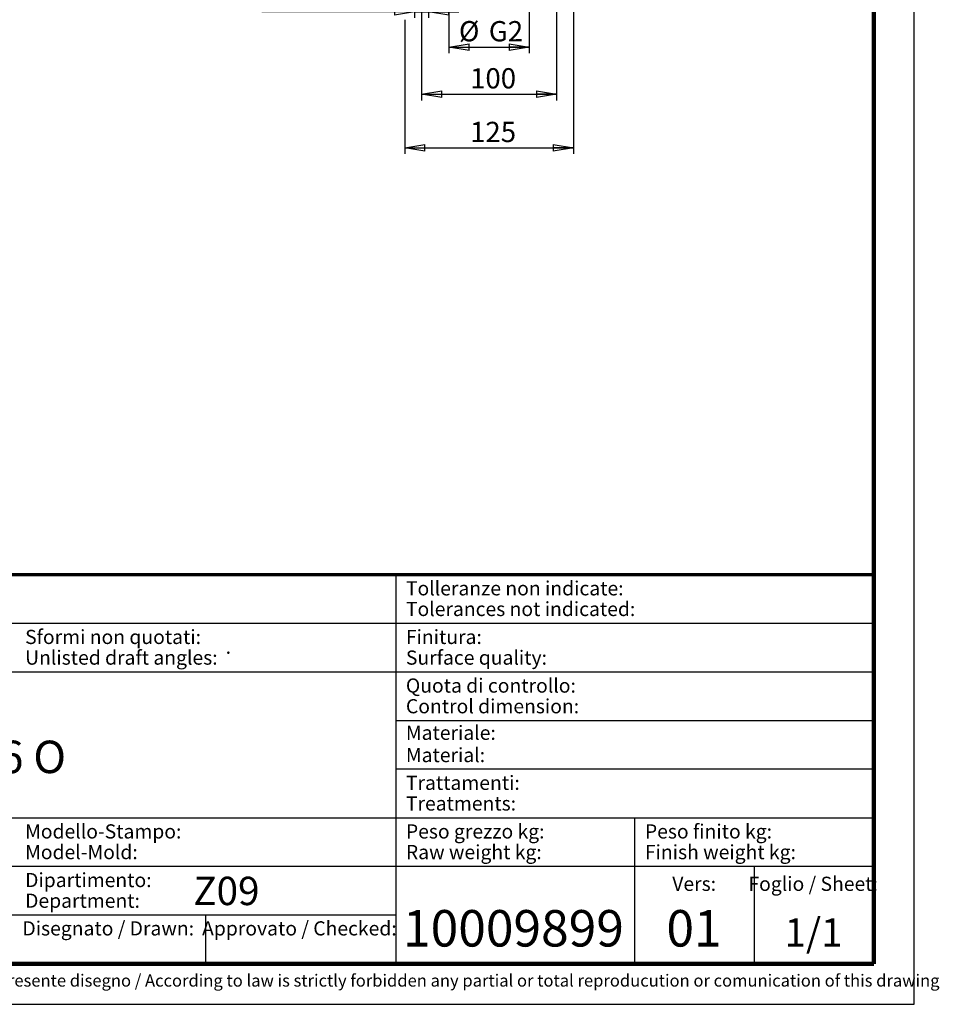
# Model space of a CAD drawing. Units: millimetres. Extents: x -4 to 213, y 0 to 297.
# Drawn here: x 100 to 213, y 0 to 122 of the extents above; entities that cross this region are included whole.
import ezdxf

# ---------------------------------------------------------------- set-up
doc = ezdxf.new("R2010")
doc.units = ezdxf.units.MM
doc.layers.add('FORMAT', color=7, linetype='Continuous')
doc.styles.add('SLDTEXTSTYLE0', font='TXT', dxfattribs={"width": 0.605})
doc.styles.add('SLDTEXTSTYLE1', font='TXT', dxfattribs={"width": 0.573825})
doc.styles.add('SLDTEXTSTYLE2', font='TXT', dxfattribs={"width": 0.576526})
doc.styles.add('SLDTEXTSTYLE3', font='TXT', dxfattribs={"width": 0.531021})
doc.styles.add('SLDTEXTSTYLE4', font='TXT', dxfattribs={"width": 0.670574})
doc.styles.add('SLDTEXTSTYLE5', font='TXT', dxfattribs={"width": 0.521006})
doc.dimstyles.new('SLDDIMSTYLE0', dxfattribs={"dimtxt": 2.5, "dimasz": 2.5, "dimexe": 0, "dimexo": 0.0625, "dimtad": 1, "dimlfac": 6, "dimrnd": 1e-09, "dimzin": 12, "dimdsep": 46, "dimtxsty": 'SLDTEXTSTYLE0', "dimblk1": 'CLOSED', "dimblk2": 'CLOSED', "dimsah": 1, "dimcen": 0.09, "dimadec": 0, "dimazin": 3, "dimtfac": 1, "dimtofl": 0, "dimtmove": 0, "dimatfit": 3, "dimldrblk": 'CLOSED', "dimfxl": 0, "dimfrac": 2, "dimtolj": 1, "dimtzin": 12, "dimarcsym": 0})
doc.dimstyles.new('SLDDIMSTYLE1', dxfattribs={"dimtxt": 2.5, "dimasz": 2.5, "dimexe": 0, "dimexo": 0.0625, "dimtad": 1, "dimlfac": 6, "dimrnd": 1e-09, "dimzin": 12, "dimdsep": 46, "dimtxsty": 'SLDTEXTSTYLE0', "dimblk1": 'CLOSED', "dimblk2": 'CLOSED', "dimsah": 1, "dimcen": 0.09, "dimadec": 0, "dimazin": 3, "dimtfac": 1, "dimtmove": 0, "dimatfit": 0, "dimldrblk": 'CLOSED', "dimfxl": 0, "dimfrac": 2, "dimtolj": 1, "dimtzin": 12, "dimarcsym": 0})

# ---------------------------------------------------------------- blocks, each defined once
blk = doc.blocks.new('SW_NOTE_0_1')
at = {"color": 0, "linetype": 'Continuous', "lineweight": 0, "char_height": 1.75, "attachment_point": 1, "style": 'SLDTEXTSTYLE0'}
for s, insert in [('Dipartimento:', (0, 2.26)), ('Department:', (0, -0.29))]:
    blk.add_mtext(s, dxfattribs=dict(at, insert=insert))
blk = doc.blocks.new('SW_NOTE_0_2')
at = {"color": 0, "linetype": 'Continuous', "lineweight": 0, "char_height": 1.75, "attachment_point": 1, "style": 'SLDTEXTSTYLE1'}
for s, insert in [('Peso finito kg:', (0, 2.26)), ('Finish weight kg:', (0, -0.29))]:
    blk.add_mtext(s, dxfattribs=dict(at, insert=insert))
blk = doc.blocks.new('SW_NOTE_0_3')
at = {"color": 0, "linetype": 'Continuous', "lineweight": 0, "char_height": 1.75, "attachment_point": 1, "style": 'SLDTEXTSTYLE0'}
for s, insert in [('Peso grezzo kg:', (0, 2.26)), ('Raw weight kg:', (0, -0.29))]:
    blk.add_mtext(s, dxfattribs=dict(at, insert=insert))
blk = doc.blocks.new('SW_NOTE_0_4')
at = {"color": 0, "linetype": 'Continuous', "lineweight": 0, "char_height": 1.75, "attachment_point": 1, "style": 'SLDTEXTSTYLE0'}
for s, insert in [('Trattamenti:', (0, 2.26)), ('Treatments:', (0, -0.29))]:
    blk.add_mtext(s, dxfattribs=dict(at, insert=insert))
blk = doc.blocks.new('SW_NOTE_0_5')
at = {"color": 0, "linetype": 'Continuous', "lineweight": 0, "char_height": 1.75, "attachment_point": 1, "style": 'SLDTEXTSTYLE0'}
for s, insert in [('Materiale:', (0, 2.26)), ('Material:', (0, -0.49))]:
    blk.add_mtext(s, dxfattribs=dict(at, insert=insert))
blk = doc.blocks.new('SW_NOTE_0_7')
at = {"color": 0, "linetype": 'Continuous', "lineweight": 0, "char_height": 1.75, "attachment_point": 1, "style": 'SLDTEXTSTYLE0'}
for s, insert in [('Modello-Stampo:', (0, 2.26)), ('Model-Mold:', (0, -0.29))]:
    blk.add_mtext(s, dxfattribs=dict(at, insert=insert))
blk = doc.blocks.new('SW_NOTE_0_8')
at = {"color": 0, "linetype": 'Continuous', "lineweight": 0, "char_height": 1.75, "attachment_point": 1, "style": 'SLDTEXTSTYLE0'}
for s, insert in [('Sformi non quotati:', (0, 2.26)), ('Unlisted draft angles:', (0, -0.29))]:
    blk.add_mtext(s, dxfattribs=dict(at, insert=insert))
blk = doc.blocks.new('SW_NOTE_0_11')
at = {"color": 0, "linetype": 'Continuous', "lineweight": 0, "char_height": 1.75, "attachment_point": 1, "style": 'SLDTEXTSTYLE0'}
for s, insert in [('Tolleranze non indicate:', (0, 2.26)), ('Tolerances not indicated:', (0, -0.29))]:
    blk.add_mtext(s, dxfattribs=dict(at, insert=insert))
blk = doc.blocks.new('SW_NOTE_0_12')
at = {"color": 0, "linetype": 'Continuous', "lineweight": 0, "char_height": 1.75, "attachment_point": 1, "style": 'SLDTEXTSTYLE0'}
for s, insert in [('Finitura:', (0, 2.26)), ('Surface quality:', (0, -0.29))]:
    blk.add_mtext(s, dxfattribs=dict(at, insert=insert))
blk = doc.blocks.new('SW_NOTE_0_13')
at = {"color": 0, "linetype": 'Continuous', "lineweight": 0, "char_height": 1.75, "attachment_point": 1, "style": 'SLDTEXTSTYLE0'}
for s, insert in [('Quota di controllo:', (0, 2.26)), ('Control dimension:', (0, -0.29))]:
    blk.add_mtext(s, dxfattribs=dict(at, insert=insert))
blk = doc.blocks.new('_Closed')
at = {"color": 0, "linetype": 'ByBlock', "lineweight": -2}
for p, q in [((-1, 0.166667), (0, 0)), ((-1, 0.166667), (-1, -0.166667)), ((0, 0), (-1, -0.166667)), ((0, 0), (-1, 0))]:
    blk.add_line(p, q, dxfattribs=at)
blk = doc.blocks.new('_D')
at = {"layer": 'FORMAT'}
for p, q in [((147.1, 144.48), (147.1, 123.48)), ((167.93, 144.48), (167.93, 104.93)), ((147.1, 121.48), (147.1, 104.93)), ((147.1, 105.68), (167.93, 105.68))]:
    blk.add_line(p, q, dxfattribs=at)
at = {"layer": 'FORMAT', "xscale": 2.5, "yscale": 2.5, "rotation": 180.0000000000004}
blk.add_blockref('_Closed', (147.1, 105.68), dxfattribs=at)
at = {"layer": 'FORMAT', "xscale": 2.5, "yscale": 2.5}
blk.add_blockref('_Closed', (167.93, 105.68), dxfattribs=at)
at = {"layer": 'FORMAT', "insert": (155.17, 108.9), "char_height": 2.5, "attachment_point": 1, "style": 'SLDTEXTSTYLE0'}
blk.add_mtext('125', dxfattribs=at)
blk = doc.blocks.new('_D_1')
at = {"layer": 'FORMAT'}
for p, q in [((149.18, 143.21), (149.18, 111.55)), ((165.85, 143.21), (165.85, 111.55)), ((149.18, 112.3), (165.85, 112.3))]:
    blk.add_line(p, q, dxfattribs=at)
at = {"layer": 'FORMAT', "xscale": 2.5, "yscale": 2.5, "rotation": 180.0000000000004}
blk.add_blockref('_Closed', (149.18, 112.3, -3.39), dxfattribs=at)
at = {"layer": 'FORMAT', "xscale": 2.5, "yscale": 2.5}
blk.add_blockref('_Closed', (165.85, 112.3, -3.39), dxfattribs=at)
at = {"layer": 'FORMAT', "insert": (155.17, 115.52), "char_height": 2.5, "attachment_point": 1, "style": 'SLDTEXTSTYLE0'}
blk.add_mtext('100', dxfattribs=at)
blk = doc.blocks.new('_D_2')
at = {"layer": 'FORMAT'}
for p, q in [((148.33, 144.48), (148.33, 121.73)), ((150.03, 144.48), (150.03, 121.73)), ((148.33, 122.48), (129.47, 122.48)), ((148.33, 122.48), (150.03, 122.48)), ((150.03, 122.48), (153.78, 122.48))]:
    blk.add_line(p, q, dxfattribs=at)
at = {"layer": 'FORMAT', "xscale": 2.5, "yscale": 2.5}
blk.add_blockref('_Closed', (148.33, 122.48, -3.39), dxfattribs=at)
at = {"layer": 'FORMAT', "xscale": 2.5, "yscale": 2.5, "rotation": 180.0000000000004}
blk.add_blockref('_Closed', (150.03, 122.48, -3.39), dxfattribs=at)
at = {"layer": 'FORMAT', "insert": (129.47, 125.7), "char_height": 2.5, "attachment_point": 1, "style": 'SLDTEXTSTYLE0'}
blk.add_mtext('2 holes M12', dxfattribs=at)
blk = doc.blocks.new('_D_4')
at = {"layer": 'FORMAT', "color": 7}
for p, q in [((152.55, 144.48), (152.55, 117.36)), ((162.48, 144.48), (162.48, 117.36)), ((152.55, 118.11), (162.48, 118.11))]:
    blk.add_line(p, q, dxfattribs=at)
at = {"layer": 'FORMAT', "color": 7, "xscale": 2.5, "yscale": 2.5, "rotation": 180.0000000000004}
blk.add_blockref('_Closed', (152.55, 118.11, -3.39), dxfattribs=at)
at = {"layer": 'FORMAT', "color": 7, "xscale": 2.5, "yscale": 2.5}
blk.add_blockref('_Closed', (162.48, 118.11, -3.39), dxfattribs=at)
at = {"layer": 'FORMAT', "color": 7, "char_height": 2.5, "attachment_point": 1, "style": 'SLDTEXTSTYLE0'}
for s, insert in [('%%c', (153.79, 121.33)), ('G2', (157.48, 121.33))]:
    blk.add_mtext(s, dxfattribs=dict(at, insert=insert))

msp = doc.modelspace()

# ---------------------------------------------------------------- linework, layer by layer
at = {"color": 7, "linetype": 'Continuous', "lineweight": 25}
for p, q in [((210, 0), (210, 297)), ((146, 53), (146, 5.0001)), ((205, 47), (5, 47)), ((205, 41), (5, 41)), ((205, 35), (146, 35)), ((205, 29), (146, 29)), ((5, 23), (205.0002, 23)), ((175.5, 5), (175.5, 23)), ((205, 17), (63, 17)), ((190.25, 17), (190.25, 4.998)), ((146, 11), (63, 11)), ((122.5, 11), (122.5, 5.0001)), ((0, 0), (210, 0))]:
    msp.add_line(p, q, dxfattribs=at)
at = {"color": 7, "linetype": 'Continuous', "lineweight": 140}
for p, q in [((205, 292), (205, 5)), ((205, 5), (5, 5))]:
    msp.add_line(p, q, dxfattribs=at)
at = {"color": 7, "linetype": 'Continuous', "lineweight": 70}
msp.add_line((205, 53), (5, 53), dxfattribs=at)

# ---------------------------------------------------------------- block references
at = {"color": 7, "linetype": 'Continuous', "lineweight": 0}
for name, p in [('SW_NOTE_0_11', (147.25, 49.95)), ('SW_NOTE_0_8', (100.25, 43.95)), ('SW_NOTE_0_12', (147.25, 43.95)), ('SW_NOTE_0_13', (147.25, 37.95)), ('SW_NOTE_0_5', (147.25, 32.125)), ('SW_NOTE_0_4', (147.25, 25.95)), ('SW_NOTE_0_7', (100.25, 19.95)), ('SW_NOTE_0_3', (147.25, 19.95)), ('SW_NOTE_0_2', (176.75, 19.95)), ('SW_NOTE_0_1', (100.25, 13.95))]:
    msp.add_blockref(name, p, dxfattribs=at)

# ---------------------------------------------------------------- texts
for s, insert, char_height, attachment_point, style in [('.', (125, 44.9955), 1.75, 1, 'SLDTEXTSTYLE0'), ('Z09', (121, 15.7409), 3.5, 1, 'SLDTEXTSTYLE0'), ('Foglio / Sheet:', (197.5179, 15.7455), 1.75, 2, 'SLDTEXTSTYLE3'), ('Vers:', (182.8306, 15.7455), 1.75, 2, 'SLDTEXTSTYLE0'), ('01', (182.8125, 11.6296), 4.5, 2, 'SLDTEXTSTYLE0'), ('Disegnato / Drawn:', (110.5088, 10.2455), 1.75, 2, 'SLDTEXTSTYLE0'), ('Approvato / Checked:', (134.1016, 10.2455), 1.75, 2, 'SLDTEXTSTYLE2'), ('1/1', (197.5642, 10.6092), 3.5, 2, 'SLDTEXTSTYLE0'), ('A norma di legge è rigorosamente vietato riprodurre o comunicare a terzi il contenuto, anche parziale, del presente disegno / According to law is strictly forbidden any partial or total reproducution or comunication of this drawing', (104.5994, 3.6836), 1.5, 2, 'SLDTEXTSTYLE4')]:
    msp.add_mtext(s, dxfattribs=dict(at, insert=insert, char_height=char_height, attachment_point=attachment_point, style=style))
at = {"layer": 'FORMAT', "color": 7, "attachment_point": 2}
for s, insert, char_height, style in [('POMPA MXV-B 50-1506 O', (73.975, 32.532), 4, 'SLDTEXTSTYLE0'), ('10009899', (160.5258, 11.6296), 4.5, 'SLDTEXTSTYLE5')]:
    msp.add_mtext(s, dxfattribs=dict(at, insert=insert, char_height=char_height, style=style))

# ---------------------------------------------------------------- dimensions: what is measured, and where the dimension line sits
at = {"layer": 'FORMAT'}
dim = msp.add_linear_dim(base=(150.031, 122.4785), p1=(148.331, 145.4785), p2=(150.031, 145.4785), text='2 holes M12', dimstyle='SLDDIMSTYLE1', dxfattribs=at)
dim.commit()
dim.dimension.update_dxf_attribs({"geometry": '_D_2', "text_midpoint": (137.144, 122.4785), "dimtype": 160})
for base, p1, p2, picture, middle in [((167.931, 105.6797), (147.0977, 145.4785), (167.931, 145.4785), '_D', (157.5143, 105.6797)), ((165.8477, 112.3017), (149.181, 144.2119), (165.8477, 144.2119), '_D_1', (157.5143, 112.3017))]:
    dim = msp.add_linear_dim(base=base, p1=p1, p2=p2, dimstyle='SLDDIMSTYLE0', dxfattribs=at)
    dim.commit()
    dim.dimension.update_dxf_attribs({"geometry": picture, "text_midpoint": middle, "dimtype": 160})
at = {"layer": 'FORMAT', "color": 7}
dim = msp.add_linear_dim(base=(162.4827, 118.1117), p1=(152.546, 145.4785), p2=(162.4827, 145.4785), text='%%c<>', dimstyle='SLDDIMSTYLE0', dxfattribs=at)
dim.commit()
dim.dimension.update_dxf_attribs({"geometry": '_D_4', "text_midpoint": (157.5143, 118.1117), "dimtype": 160})

doc.saveas('drawing.dxf')
